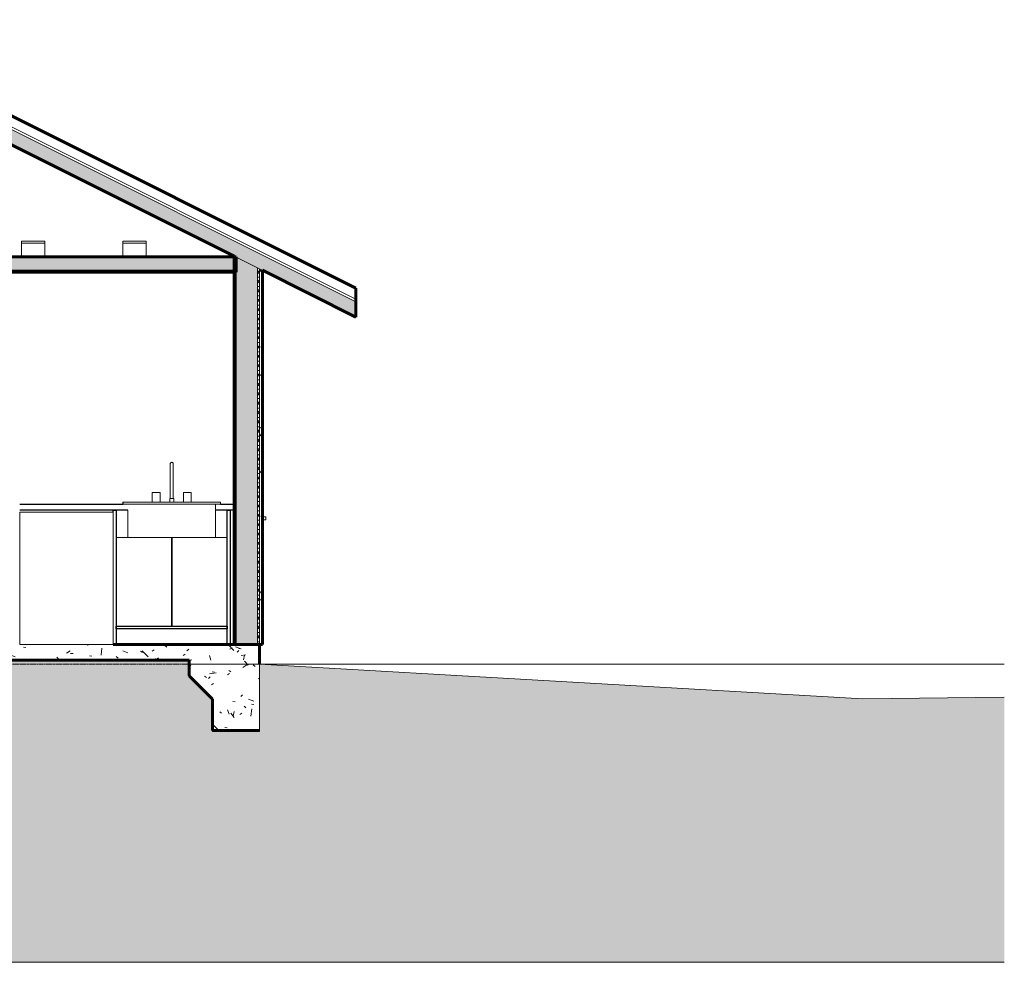
# Model space of a CAD drawing. Units: inches. Extents: x -1314 to 46, y -290 to 160.
# Drawn here: x -207 to 46, y -199 to 43 of the extents above; entities that cross this region are included whole.
import ezdxf

# ---------------------------------------------------------------- set-up
doc = ezdxf.new("R2010")
doc.units = ezdxf.units.IN
doc.header["$MEASUREMENT"] = 0
doc.linetypes.add('Hidden 1_8_', pattern=[0.1875, 0.125, -0.0625])
for name, color, linetype, lineweight in [('A-CLNG', 13, 'Continuous', 18), ('A-CLNG-PATT', 13, 'Continuous', 60), ('A-DETL-GENF', 92, 'Continuous', 9), ('A-DETL-HDLN', 90, 'Hidden 1_8_', 9), ('A-DETL-THIN', 151, 'Continuous', 9), ('A-FLOR', 192, 'Continuous', 18), ('A-FLOR-MCUT', 51, 'Continuous', 60), ('A-FLOR-OTLN', 51, 'Continuous', 18), ('A-FLOR-PATT', 8, 'Continuous', 60), ('A-GLAZ', 151, 'Continuous', 18), ('A-ROOF', 132, 'Continuous', 18), ('A-ROOF-PATT', 132, 'Continuous', 60), ('A-WALL', 113, 'Continuous', 18), ('A-WALL-PATT', 111, 'Continuous', 60), ('E-LITE-EQPM', 33, 'Continuous', 9), ('P-SANR-FIXT', 6, 'Continuous', 9), ('Q-CASE', 31, 'Continuous', 9), ('Q-SPCQ', 91, 'Continuous', 9), ('RasterToVector-0-1', 254, 'Continuous', 18), ('RasterToVector-0-2', 7, 'Continuous', 18), ('X_Arch Site Plan_dwg', 8, 'Continuous', 9)]:
    doc.layers.add(name, color=color, linetype=linetype, lineweight=lineweight)
pattern_1 = [(310, (-88.85, 212.289), (-3.57802, -13.3529), [1.44, -15.84]), (5, (-88.85, 212.289), (-5.1318, 13.7601), [1.152, -12.672]), (259.549, (-87.702, 212.39), (-15.09884, -8.40356), [1.224, -13.462]), (313.816, (-88.85, 208.449), (-4.0218, -20.3425), [2.16, -23.76]), (263.364, (-87.142, 208.714), (-21.7603, -14.0837), [1.836, -20.193]), (8.816, (-88.85, 208.45), (11.4373, 23.2597), [1.728, -19.008]), (339, (-86.93, 209.409), (3.3442, -13.41336), [1.44, -15.84]), (34, (-86.93, 209.409), (-11.1594, 9.5469), [1.152, -12.672]), (288.549, (-85.975, 210.053), (-9.1316, -14.67), [1.224, -13.462]), (322.5, (-88.85, 212.289), (6.234293, 1.429127), [0.634, -11.885, 0.634, -12.23, -12.72]), (322.5, (-88.85, 212.289), (6.234293, 1.429127), [-25.382, 0.634, -12.086]), (352.5, (-88.85, 212.289), (6.83868, 6.00777), [0.634, -6.701, 0.634, -11.597, -4.848]), (352.5, (-88.85, 212.289), (6.83868, 6.00777), [-19.565, 0.634, -4.214]), (32.5, (-93.131, 212.289), (4.72399, 9.10633), [0.634, -4.166, 0.634, -14.342, -19.872]), (32.5, (-93.131, 212.289), (4.72399, 9.10633), [-19.776, 0.634, -19.238]), (42.5, (-95.051, 212.289), (-0.93891, 11.3223), [0.634, -5.606, 0.634, -9.312, -14.112]), (42.5, (-95.051, 212.289), (-0.93891, 11.3223), [-16.186, 0.634, -13.478])]
pattern_2 = [(0, (-88.85, 212.289), (15.36, 3.84), [0.634, -10.886, 0.634, -10.886, -61.44]), (0, (-88.85, 212.289), (15.36, 3.84), [-23.04, 0.634, -22.406, 0.634, -10.886, -26.88]), (0, (-88.85, 212.289), (15.36, 3.84), [-57.6, 0.634, -7.046, 0.634, -18.566]), (240, (-83.09, 210.369), (-4.354462, -15.22215), [0.634, -10.886, 0.634, -10.886, -61.44]), (240, (-83.09, 210.369), (-4.354462, -15.22215), [-23.04, 0.634, -22.406, 0.634, -10.886, -26.88]), (240, (-83.09, 210.369), (-4.354462, -15.22215), [-57.6, 0.634, -7.046, 0.634, -18.566]), (120, (-81.17, 202.689), (-11.005538, 11.38215), [0.634, -10.886, 0.634, -10.886, -61.44]), (120, (-81.17, 202.689), (-11.005538, 11.38215), [-23.04, 0.634, -22.406, 0.634, -10.886, -26.88]), (120, (-81.17, 202.689), (-11.005538, 11.38215), [-57.6, 0.634, -7.046, 0.634, -18.566])]

# ---------------------------------------------------------------- blocks, each defined once
blk = doc.blocks.new('Sink Kitchen-Single - 25_ x 21_-433562-SS4')
at = {"layer": 'P-SANR-FIXT', "color": 250}
for p, q in [((-167.62, -70.33), (-167.62, -70.33)), ((-167.99, -79.58), (-167.99, -73.2)), ((-167.99, -74.58), (-167.99, -73.2)), ((-167.24, -73.2), (-167.24, -79.58)), ((-167.99, -74.58), (-167.99, -74.58)), ((-172.61, -80.58), (-172.61, -78.08)), ((-170.61, -78.08), (-172.61, -78.08)), ((-170.61, -78.08), (-170.61, -80.58)), ((-164.61, -80.58), (-164.61, -78.08)), ((-162.61, -78.08), (-164.61, -78.08)), ((-162.61, -78.08), (-162.61, -80.58)), ((-180.11, -80.58), (-180.14, -80.58)), ((-180.14, -81.08), (-180.14, -80.58)), ((-155.11, -80.58), (-180.11, -80.58)), ((-180.11, -81.08), (-180.11, -80.58)), ((-168.11, -80.58), (-168.11, -79.58)), ((-167.11, -79.58), (-168.11, -79.58)), ((-167.11, -79.58), (-167.11, -80.58)), ((-155.11, -80.58), (-155.11, -81.08)), ((-180.14, -81.08), (-180.11, -81.08)), ((-180.11, -81.08), (-155.11, -81.08)), ((-178.88, -89.58), (-178.88, -82.58)), ((-156.37, -81.08), (-156.37, -89.58)), ((-178.87, -89.58), (-178.88, -89.58)), ((-176.61, -89.58), (-178.87, -89.58)), ((-158.61, -89.58), (-176.61, -89.58)), ((-156.37, -89.58), (-158.61, -89.58))]:
    blk.add_line(p, q, dxfattribs=at)
at = {"layer": 'P-SANR-FIXT', "color": 250, "flags": 128}
for points in [[(-167.62, -70.33), (-167.63, -70.33), (-167.65, -70.33), (-167.66, -70.33), (-167.68, -70.33), (-167.69, -70.34), (-167.71, -70.34), (-167.72, -70.34), (-167.73, -70.35), (-167.75, -70.35), (-167.76, -70.36), (-167.78, -70.36), (-167.79, -70.37), (-167.8, -70.38), (-167.82, -70.39), (-167.83, -70.39), (-167.84, -70.4), (-167.85, -70.41), (-167.86, -70.42), (-167.87, -70.43), (-167.89, -70.44), (-167.9, -70.45), (-167.91, -70.46), (-167.91, -70.48), (-167.92, -70.49), (-167.93, -70.5), (-167.94, -70.51), (-167.95, -70.53), (-167.95, -70.54), (-167.96, -70.55), (-167.97, -70.57), (-167.97, -70.58), (-167.98, -70.6), (-167.98, -70.61), (-167.98, -70.62), (-167.99, -70.64), (-167.99, -70.65), (-167.99, -70.67), (-167.99, -70.68), (-167.99, -70.7), (-167.99, -70.7)], [(-167.99, -73.2), (-167.99, -73.1), (-167.99, -73), (-167.99, -72.9), (-167.99, -72.8), (-167.99, -72.71), (-167.99, -72.61), (-167.99, -72.51), (-167.99, -72.42), (-167.99, -72.32), (-167.99, -72.23), (-167.99, -72.14), (-167.99, -72.05), (-167.99, -71.96), (-167.99, -71.88), (-167.99, -71.79), (-167.99, -71.71), (-167.99, -71.63), (-167.99, -71.55), (-167.99, -71.48), (-167.99, -71.41), (-167.99, -71.34), (-167.99, -71.28), (-167.99, -71.21), (-167.99, -71.16), (-167.99, -71.1), (-167.99, -71.05), (-167.99, -71), (-167.99, -70.95), (-167.99, -70.91), (-167.99, -70.87), (-167.99, -70.84), (-167.99, -70.81), (-167.99, -70.78), (-167.99, -70.76), (-167.99, -70.74), (-167.99, -70.72), (-167.99, -70.71), (-167.99, -70.71), (-167.99, -70.7), (-167.99, -70.7)], [(-167.99, -70.7), (-167.99, -70.71), (-167.99, -70.71), (-167.99, -70.72), (-167.99, -70.74), (-167.99, -70.75), (-167.99, -70.77), (-167.99, -70.8), (-167.99, -70.83), (-167.99, -70.86), (-167.99, -70.9), (-167.99, -70.94), (-167.99, -70.99), (-167.99, -71.03), (-167.99, -71.09), (-167.99, -71.14), (-167.99, -71.2), (-167.99, -71.26), (-167.99, -71.32), (-167.99, -71.39), (-167.99, -71.46), (-167.99, -71.53), (-167.99, -71.61), (-167.99, -71.69), (-167.99, -71.77), (-167.99, -71.85), (-167.99, -71.94), (-167.99, -72.02), (-167.99, -72.11), (-167.99, -72.2), (-167.99, -72.3), (-167.99, -72.39), (-167.99, -72.49), (-167.99, -72.58), (-167.99, -72.68), (-167.99, -72.78), (-167.99, -72.88), (-167.99, -72.98), (-167.99, -73.08), (-167.99, -73.18), (-167.99, -73.2)], [(-167.24, -70.7), (-167.24, -70.69), (-167.24, -70.67), (-167.24, -70.66), (-167.25, -70.64), (-167.25, -70.63), (-167.25, -70.61), (-167.26, -70.6), (-167.26, -70.59), (-167.27, -70.57), (-167.27, -70.56), (-167.28, -70.54), (-167.28, -70.53), (-167.29, -70.52), (-167.3, -70.5), (-167.31, -70.49), (-167.32, -70.48), (-167.33, -70.47), (-167.33, -70.46), (-167.34, -70.44), (-167.36, -70.43), (-167.37, -70.42), (-167.38, -70.41), (-167.39, -70.4), (-167.4, -70.4), (-167.41, -70.39), (-167.43, -70.38), (-167.44, -70.37), (-167.45, -70.37), (-167.47, -70.36), (-167.48, -70.35), (-167.49, -70.35), (-167.51, -70.34), (-167.52, -70.34), (-167.54, -70.34), (-167.55, -70.33), (-167.57, -70.33), (-167.58, -70.33), (-167.6, -70.33), (-167.61, -70.33), (-167.62, -70.33)], [(-167.24, -70.7), (-167.24, -70.71), (-167.24, -70.71), (-167.24, -70.72), (-167.24, -70.74), (-167.24, -70.75), (-167.24, -70.77), (-167.24, -70.8), (-167.24, -70.83), (-167.24, -70.86), (-167.24, -70.9), (-167.24, -70.94), (-167.24, -70.99), (-167.24, -71.03), (-167.24, -71.09), (-167.24, -71.14), (-167.24, -71.2), (-167.24, -71.26), (-167.24, -71.32), (-167.24, -71.39), (-167.24, -71.46), (-167.24, -71.53), (-167.24, -71.61), (-167.24, -71.69), (-167.24, -71.77), (-167.24, -71.85), (-167.24, -71.94), (-167.24, -72.02), (-167.24, -72.11), (-167.24, -72.2), (-167.24, -72.3), (-167.24, -72.39), (-167.24, -72.49), (-167.24, -72.58), (-167.24, -72.68), (-167.24, -72.78), (-167.24, -72.88), (-167.24, -72.98), (-167.24, -73.08), (-167.24, -73.18), (-167.24, -73.2)], [(-167.24, -70.81), (-167.24, -70.78), (-167.24, -70.76), (-167.24, -70.74), (-167.24, -70.72), (-167.24, -70.71), (-167.24, -70.71), (-167.24, -70.7), (-167.24, -70.7)], [(-167.24, -72.49), (-167.24, -72.42), (-167.24, -72.32), (-167.24, -72.23), (-167.24, -72.14), (-167.24, -72.05), (-167.24, -71.96), (-167.24, -71.88), (-167.24, -71.79), (-167.24, -71.71), (-167.24, -71.66)]]:
    blk.add_lwpolyline(points, dxfattribs=at)
blk = doc.blocks.new('Casework 6 - Casework 6-366691-SS4')
at = {"layer": 'Q-CASE', "color": 250}
for p, q in [((-249.62, -81.08), (-249.64, -81.08)), ((-249.64, -82.58), (-249.64, -81.08)), ((-249.64, -82.58), (-249.62, -82.58))]:
    blk.add_line(p, q, dxfattribs=at)
at = {"layer": 'Q-CASE', "color": 50, "lineweight": 30}
for p, q in [((-249.62, -81.08), (-236.61, -81.08)), ((-249.62, -82.58), (-249.62, -81.08)), ((-236.61, -82.58), (-249.62, -82.58)), ((-206.61, -81.08), (-180.11, -81.08)), ((-178.87, -82.58), (-206.61, -82.58)), ((-151.62, -82.58), (-156.37, -82.58)), ((-155.11, -81.08), (-151.62, -81.08)), ((-151.62, -81.08), (-151.62, -82.58))]:
    blk.add_line(p, q, dxfattribs=at)
blk = doc.blocks.new('Double Hung - 24_ x 48_-510965-SS4')
at = {"layer": 'A-GLAZ', "color": 250, "lineweight": 9}
for p, q in [((-151.73, -38.33), (-151.73, -37.08)), ((-151.73, -37.08), (-151.7, -37.08)), ((-151.7, -37.08), (-151.7, -81.08)), ((-151.7, -38.33), (-151.73, -38.33)), ((-151.73, -38.33), (-151.73, -81.08)), ((-151.73, -82.58), (-151.73, -83.83)), ((-151.7, -82.58), (-151.7, -85.08)), ((-151.73, -85.08), (-151.73, -83.83)), ((-151.73, -83.83), (-151.7, -83.83)), ((-151.7, -85.08), (-151.73, -85.08)), ((-143.45, -84.33), (-144.37, -84.33)), ((-144.37, -85.08), (-143.45, -85.08)), ((-143.45, -85.08), (-143.45, -84.33))]:
    blk.add_line(p, q, dxfattribs=at)
blk = doc.blocks.new('S2D1FD-FP - 30X34_5X23_875-431132-SS4')
at = {"layer": 'Q-CASE', "color": 250}
for p, q in [((-182.64, -83.08), (-182.64, -82.58)), ((-182.64, -82.83), (-182.64, -82.83)), ((-153.39, -82.58), (-153.39, -89.58)), ((-181.87, -89.58), (-178.88, -89.58)), ((-167.64, -89.58), (-167.64, -112.33)), ((-167.51, -112.33), (-167.51, -89.58)), ((-156.37, -89.58), (-153.39, -89.58)), ((-153.39, -112.33), (-153.39, -89.58)), ((-153.38, -117.08), (-153.38, -113.08))]:
    blk.add_line(p, q, dxfattribs=at)
at = {"layer": 'Q-CASE', "color": 50, "lineweight": 30}
for p, q in [((-182.62, -83.08), (-182.62, -82.58)), ((-182.62, -82.58), (-181.87, -82.58)), ((-181.87, -82.58), (-181.87, -117.08)), ((-153.37, -117.08), (-153.37, -82.58)), ((-153.37, -82.58), (-152.62, -82.58)), ((-152.62, -82.58), (-152.62, -117.08)), ((-181.87, -112.33), (-153.37, -112.33)), ((-181.87, -113.08), (-181.87, -112.33)), ((-153.37, -113.08), (-181.87, -113.08)), ((-153.37, -112.33), (-153.37, -113.08)), ((-181.87, -117.08), (-182.61, -117.08)), ((-152.62, -117.08), (-153.37, -117.08))]:
    blk.add_line(p, q, dxfattribs=at)
blk = doc.blocks.new('Dishwasher - 24_ x 24_ x 34_-528552-SS4')
at = {"layer": 'Q-SPCQ', "color": 250}
for p, q in [((-206.61, -83.08), (-206.61, -117.08)), ((-206.61, -83.08), (-182.61, -83.08)), ((-182.61, -117.08), (-182.61, -83.08)), ((-182.61, -117.08), (-206.61, -117.08))]:
    blk.add_line(p, q, dxfattribs=at)
blk = doc.blocks.new('Downlight - Recessed Can - 6_ Incandescent - 120V-462620-SS4')
at = {"layer": 'E-LITE-EQPM', "color": 250}
for p, q in [((-180.13, -14.08), (-180.13, -13.58)), ((-177.13, -13.58), (-180.13, -13.58)), ((-180.13, -14.08), (-177.13, -14.08)), ((-180.13, -17.58), (-180.13, -14.08)), ((-177.13, -14.08), (-180.13, -14.08)), ((-174.13, -13.58), (-177.13, -13.58)), ((-177.13, -14.08), (-174.13, -14.08)), ((-174.13, -14.08), (-177.13, -14.08)), ((-174.13, -13.58), (-174.13, -14.08)), ((-174.13, -14.08), (-174.13, -17.58))]:
    blk.add_line(p, q, dxfattribs=at)
blk = doc.blocks.new('groveVilla4_3__rvt-1-SS4')
at = {"layer": 'A-CLNG-PATT', "lineweight": 5}
blk.add_hatch(color=9, dxfattribs=at).paths.add_polyline_path([(-240.94, -21.08), (-151.12, -21.08), (-151.12, -17.58), (-365.12, -17.58), (-365.12, -21.08), (-251.57, -21.08)], flags=0)
at = {"layer": 'A-CLNG-PATT', "lineweight": 9}
h = blk.add_hatch(dxfattribs=at)
h.set_pattern_fill('FP_1', color=250, style=0, pattern_type=2)
h.set_pattern_definition(pattern_2)
h.paths.add_polyline_path([(-251.57, -21.58), (-151.12, -21.58), (-151.12, -21.08), (-365.12, -21.08), (-365.12, -21.58), (-254.22, -21.58)], flags=0)
at = {"layer": 'A-FLOR-PATT', "lineweight": 9}
h = blk.add_hatch(dxfattribs=at)
h.set_pattern_fill('FP_2', color=250, style=0, pattern_type=2)
h.set_pattern_definition(pattern_1)
h.paths.add_polyline_path([(-371.12, -121.08), (-145.12, -121.08), (-145.12, -117.08), (-371.12, -117.08), (-371.12, -117.78)], flags=0)
h = blk.add_hatch(dxfattribs=at)
h.set_pattern_fill('FP_2', color=250, style=0, pattern_type=2)
h.set_pattern_definition(pattern_1)
h.paths.add_polyline_path([(-145.13, -139.08), (-145.13, -121.08), (-163.12, -121.08), (-163.12, -125.08), (-157.12, -131.08), (-157.12, -139.08)], flags=0)
h.paths.add_polyline_path([(-371.12, -139.08), (-359.13, -139.08), (-359.12, -131.08), (-353.13, -125.09), (-353.13, -121.08), (-371.12, -121.08), (-371.12, -139.08)], flags=0)
h = blk.add_hatch(dxfattribs=at)
h.set_pattern_fill('FP_11', color=55, style=0, pattern_type=2)
h.set_pattern_definition([(0, (-89.002, 212.289), (7.68, 1.92), [0.634, -5.126, 0.634, -5.126, -30.72]), (0, (-89.002, 212.289), (7.68, 1.92), [-11.52, 0.634, -10.886, 0.634, -5.126, -13.44]), (0, (-89.002, 212.289), (7.68, 1.92), [-28.8, 0.634, -3.206, 0.634, -8.966]), (240, (-86.122, 211.329), (-2.177231, -7.611075), [0.634, -5.126, 0.634, -5.126, -30.72]), (240, (-86.122, 211.329), (-2.177231, -7.611075), [-11.52, 0.634, -10.886, 0.634, -5.126, -13.44]), (240, (-86.122, 211.329), (-2.177231, -7.611075), [-28.8, 0.634, -3.206, 0.634, -8.966]), (120, (-85.162, 207.489), (-5.502769, 5.691075), [0.634, -5.126, 0.634, -5.126, -30.72]), (120, (-85.162, 207.489), (-5.502769, 5.691075), [-11.52, 0.634, -10.886, 0.634, -5.126, -13.44]), (120, (-85.162, 207.489), (-5.502769, 5.691075), [-28.8, 0.634, -3.206, 0.634, -8.966])])
h.paths.add_polyline_path([(-166.57, -121.33), (-163.28, -121.33), (-163.28, -121.08), (-318.65, -121.08), (-318.65, -121.33), (-209.07, -121.33)], flags=0)
h = blk.add_hatch(dxfattribs=at)
h.set_pattern_fill('FP_14', color=55, style=0, pattern_type=2)
h.set_pattern_definition([(0, (-163.124, 212.289), (0.01, 1.92), [0.001, -0.007, 0.001, -0.007, -0.039]), (0, (-163.124, 212.289), (0.01, 1.92), [-0.015, 0.001, -0.014, 0.001, -0.007, -0.017]), (0, (-163.124, 212.289), (0.01, 1.92), [-0.037, 0.001, -0.004, 0.001, -0.011]), (269.958, (-163.121, 211.329), (-0.001171721317, -5.6910006701), [0.549, -4.44, 0.549, -4.44, -26.604]), (269.958, (-163.121, 211.329), (-0.001171721317, -5.6910006701), [-9.977, 0.549, -9.428, 0.549, -4.44, -11.639]), (269.958, (-163.121, 211.329), (-0.001171721317, -5.6910006701), [-24.942, 0.549, -2.777, 0.549, -7.765]), (90.042, (-163.119, 207.489), (-0.008579153088, 7.610995756019), [0.549, -4.44, 0.549, -4.44, -26.604]), (90.042, (-163.119, 207.489), (-0.008579153088, 7.610995756019), [-9.977, 0.549, -9.428, 0.549, -4.44, -11.639]), (90.042, (-163.119, 207.489), (-0.008579153088, 7.610995756019), [-24.942, 0.549, -2.777, 0.549, -7.765])])
h.paths.add_polyline_path([(-163.13, -125.08), (-163.12, -125.08), (-163.13, -121.08), (-163.28, -121.08), (-163.27, -121.33), (-163.13, -121.33)], flags=0)
h = blk.add_hatch(dxfattribs=at)
h.set_pattern_fill('FP_15', color=55, style=0, pattern_type=2)
h.set_pattern_definition([(315, (-294.671, 6.468), (5.433408506637, -5.430580079513), [0.634, -5.126, 0.634, -5.126, -30.72]), (315, (-294.671, 6.468), (5.433408506637, -5.430580079513), [-11.52, 0.634, -10.886, 0.634, -5.126, -13.44]), (315, (-294.671, 6.468), (5.433408506637, -5.430580079513), [-28.8, 0.634, -3.206, 0.634, -8.966]), (135.089, (-292.634, 4.431), (-3.895825302853, 3.879504892335), [0.316, -2.559, 0.316, -2.559, -15.336]), (135.089, (-292.634, 4.431), (-3.895825302853, 3.879504892335), [-5.751, 0.316, -5.435, 0.316, -2.559, -6.71]), (135.089, (-292.634, 4.431), (-3.895825302853, 3.879504892335), [-14.378, 0.316, -1.601, 0.316, -4.476]), (134.911, (-291.955, 3.747), (-1.544045100277, 1.544600183967), [0.317, -2.567, 0.317, -2.567, -15.384]), (134.911, (-291.955, 3.747), (-1.544045100277, 1.544600183967), [-5.769, 0.317, -5.452, 0.317, -2.567, -6.73]), (134.911, (-291.955, 3.747), (-1.544045100277, 1.544600183967), [-14.422, 0.317, -1.606, 0.317, -4.49])])
h.paths.add_polyline_path([(-157.28, -131.08), (-157.13, -131.07), (-163.13, -125.08), (-163.12, -125.23), (-163.03, -125.33)], flags=0)
h = blk.add_hatch(dxfattribs=at)
h.set_pattern_fill('FP_12', color=55, style=0, pattern_type=2)
h.set_pattern_definition([(0.036, (-88.712, 103.604), (7.678145, 1.3628246), [0.634, -5.126, 0.634, -5.126, -30.72]), (0.036, (-88.712, 103.604), (7.678145, 1.3628246), [-11.52, 0.634, -10.886, 0.634, -5.126, -13.44]), (0.036, (-88.712, 103.604), (7.678145, 1.3628246), [-28.8, 0.634, -3.206, 0.634, -8.966]), (230.783, (-85.832, 102.927), (-2.842653, -6.198985), [0.501, -4.054, 0.501, -4.054, -24.294]), (230.783, (-85.832, 102.927), (-2.842653, -6.198985), [-9.11, 0.501, -8.609, 0.501, -4.054, -10.629]), (230.783, (-85.832, 102.927), (-2.842653, -6.198985), [-22.775, 0.501, -2.536, 0.501, -7.091]), (129.246, (-84.872, 100.212), (-4.837901, 3.206583), [0.501, -4.052, 0.501, -4.052, -24.279]), (129.246, (-84.872, 100.212), (-4.837901, 3.206583), [-9.105, 0.501, -8.604, 0.501, -4.052, -10.622]), (129.246, (-84.872, 100.212), (-4.837901, 3.206583), [-22.761, 0.501, -2.534, 0.501, -7.086])])
h.paths.add_polyline_path([(-157.28, -131.08), (-163.13, -125.22), (-163.12, -125.33), (-157.38, -131.08)], flags=0)
h = blk.add_hatch(dxfattribs=at)
h.set_pattern_fill('FP_13', color=55, style=0, pattern_type=2)
h.set_pattern_definition([(0, (-89.01, 212.289), (7.68, 1.92), [0.634, -5.126, 0.634, -5.126, -30.72]), (0, (-89.01, 212.289), (7.68, 1.92), [-11.52, 0.634, -10.886, 0.634, -5.126, -13.44]), (0, (-89.01, 212.289), (7.68, 1.92), [-28.8, 0.634, -3.206, 0.634, -8.966]), (240, (-86.13, 211.329), (-2.177231, -7.611075), [0.634, -5.126, 0.634, -5.126, -30.72]), (240, (-86.13, 211.329), (-2.177231, -7.611075), [-11.52, 0.634, -10.886, 0.634, -5.126, -13.44]), (240, (-86.13, 211.329), (-2.177231, -7.611075), [-28.8, 0.634, -3.206, 0.634, -8.966]), (120, (-85.17, 207.489), (-5.502769, 5.691075), [0.634, -5.126, 0.634, -5.126, -30.72]), (120, (-85.17, 207.489), (-5.502769, 5.691075), [-11.52, 0.634, -10.886, 0.634, -5.126, -13.44]), (120, (-85.17, 207.489), (-5.502769, 5.691075), [-28.8, 0.634, -3.206, 0.634, -8.966])])
h.paths.add_polyline_path([(-157.28, -131.17), (-157.28, -131.08), (-157.38, -131.08)], flags=0)
h = blk.add_hatch(dxfattribs=at)
h.set_pattern_fill('FP_16', color=55, style=0, pattern_type=2)
h.set_pattern_definition([(0, (-157.124, 212.289), (0.01, 1.92), [0.001, -0.007, 0.001, -0.007, -0.039]), (0, (-157.124, 212.289), (0.01, 1.92), [-0.015, 0.001, -0.014, 0.001, -0.007, -0.017]), (0, (-157.124, 212.289), (0.01, 1.92), [-0.037, 0.001, -0.004, 0.001, -0.011]), (269.958, (-157.121, 211.329), (-0.001171721317, -5.6910006701), [0.549, -4.44, 0.549, -4.44, -26.604]), (269.958, (-157.121, 211.329), (-0.001171721317, -5.6910006701), [-9.977, 0.549, -9.428, 0.549, -4.44, -11.639]), (269.958, (-157.121, 211.329), (-0.001171721317, -5.6910006701), [-24.942, 0.549, -2.777, 0.549, -7.765]), (90.042, (-157.119, 207.489), (-0.008579153088, 7.610995756019), [0.549, -4.44, 0.549, -4.44, -26.604]), (90.042, (-157.119, 207.489), (-0.008579153088, 7.610995756019), [-9.977, 0.549, -9.428, 0.549, -4.44, -11.639]), (90.042, (-157.119, 207.489), (-0.008579153088, 7.610995756019), [-24.942, 0.549, -2.777, 0.549, -7.765])])
h.paths.add_polyline_path([(-157.13, -139.08), (-157.12, -139.08), (-157.13, -131.08), (-157.28, -131.08), (-157.28, -131.17), (-157.13, -131.33)], flags=0)
at = {"layer": 'A-ROOF-PATT', "lineweight": 5}
blk.add_hatch(color=8, dxfattribs=at).paths.add_polyline_path([(-120.37, -33.08), (-120.37, -29.17), (-258.12, 39.71), (-395.87, -29.17), (-395.87, -33.08), (-258.12, 35.8), (-124.08, -31.23)], flags=0)
at = {"layer": 'A-WALL-PATT', "lineweight": 9}
h = blk.add_hatch(dxfattribs=at)
h.set_pattern_fill('FP_1', color=250, style=0, pattern_type=2)
h.set_pattern_definition(pattern_2)
h.paths.add_polyline_path([(-151.12, -117.08), (-151.12, -17.7), (-151.62, -17.45), (-151.62, -117.08)], flags=0)
at = {"layer": 'A-WALL-PATT', "lineweight": 5}
blk.add_hatch(color=9, dxfattribs=at).paths.add_polyline_path([(-145.62, -117.08), (-145.62, -20.45), (-151.12, -17.7), (-151.12, -117.08)], flags=0)
at = {"layer": 'A-WALL-PATT', "lineweight": 9}
h = blk.add_hatch(dxfattribs=at)
h.set_pattern_fill('FP_3', color=250, style=0, pattern_type=2)
h.set_pattern_definition([(0, (-88.85, 212.289), (0, 2.399), []), (45, (-88.85, 212.289), (0, 2.398506), [3.393, -3.393]), (315, (-88.85, 212.289), (0, -2.398506), [3.393, -3.393])])
h.paths.add_polyline_path([(-145.33, -117.08), (-145.12, -117.08), (-145.12, -20.7), (-145.62, -20.45), (-145.62, -117.08)], flags=0)
h = blk.add_hatch(dxfattribs=at)
h.set_pattern_fill('FP_4', color=250, style=0, pattern_type=2)
h.set_pattern_definition([(0, (-88.85, 212.289), (7.68, 1.92), [0.634, -5.126, 0.634, -5.126, -30.72]), (0, (-88.85, 212.289), (7.68, 1.92), [-11.52, 0.634, -10.886, 0.634, -5.126, -13.44]), (0, (-88.85, 212.289), (7.68, 1.92), [-28.8, 0.634, -3.206, 0.634, -8.966]), (240, (-85.97, 211.329), (-2.177231, -7.611075), [0.634, -5.126, 0.634, -5.126, -30.72]), (240, (-85.97, 211.329), (-2.177231, -7.611075), [-11.52, 0.634, -10.886, 0.634, -5.126, -13.44]), (240, (-85.97, 211.329), (-2.177231, -7.611075), [-28.8, 0.634, -3.206, 0.634, -8.966]), (120, (-85.01, 207.489), (-5.502769, 5.691075), [0.634, -5.126, 0.634, -5.126, -30.72]), (120, (-85.01, 207.489), (-5.502769, 5.691075), [-11.52, 0.634, -10.886, 0.634, -5.126, -13.44]), (120, (-85.01, 207.489), (-5.502769, 5.691075), [-28.8, 0.634, -3.206, 0.634, -8.966])])
h.paths.add_polyline_path([(-145.12, -117.08), (-144.37, -117.08), (-144.37, -21.08), (-145.12, -20.7), (-145.12, -77.99)], flags=0)
at = {"layer": 'A-CLNG', "color": 10, "lineweight": 60}
for p, q in [((-365.12, -17.58), (-151.12, -17.58)), ((-151.12, -17.58), (-151.12, -21.58)), ((-151.12, -21.58), (-365.12, -21.58))]:
    blk.add_line(p, q, dxfattribs=at)
at = {"layer": 'A-CLNG', "color": 7}
blk.add_line((-365.12, -21.08), (-151.12, -21.08), dxfattribs=at)
at = {"layer": 'A-FLOR', "color": 10, "lineweight": 60}
for p, q in [((-182.61, -117.08), (-145.12, -117.08)), ((-145.12, -117.08), (-145.12, -121.08)), ((-163.12, -121.08), (-353.12, -121.08))]:
    blk.add_line(p, q, dxfattribs=at)
at = {"layer": 'A-FLOR-MCUT', "color": 10}
for p, q in [((-163.12, -125.08), (-163.12, -121.08)), ((-145.12, -121.08), (-145.12, -122.08)), ((-157.12, -131.08), (-163.12, -125.08)), ((-157.12, -139.08), (-157.12, -131.08)), ((-145.13, -139.08), (-157.12, -139.08))]:
    blk.add_line(p, q, dxfattribs=at)
at = {"layer": 'A-FLOR-OTLN', "color": 7}
for p, q in [((-163.28, -121.08), (-163.28, -121.33)), ((-163.13, -125.22), (-157.28, -131.08)), ((-157.28, -131.08), (-157.38, -131.08)), ((-157.28, -131.08), (-157.28, -131.17)), ((-157.12, -131.08), (-157.28, -131.08))]:
    blk.add_line(p, q, dxfattribs=at)
at = {"layer": 'A-ROOF', "color": 10, "lineweight": 60}
for p, q in [((-258.12, 43.2), (-120.37, -25.67)), ((-151.62, -17.45), (-258.12, 35.8)), ((-120.37, -33.08), (-144.37, -21.08)), ((-120.37, -25.67), (-120.37, -33.08))]:
    blk.add_line(p, q, dxfattribs=at)
at = {"layer": 'A-ROOF', "color": 7}
for p, q in [((-120.37, -28.47), (-258.12, 40.41)), ((-120.37, -29.17), (-258.12, 39.71)), ((-120.58, -33.08), (-144.37, -21.18)), ((-120.37, -33.08), (-120.58, -33.08))]:
    blk.add_line(p, q, dxfattribs=at)
at = {"layer": 'A-WALL', "color": 7}
for p, q in [((-258.21, 35.76), (-151.79, -17.45)), ((-151.79, -17.45), (-151.79, -17.58)), ((-151.79, -17.45), (-151.62, -17.45)), ((-151.62, -17.45), (-151.12, -17.7)), ((-151.12, -17.7), (-145.62, -20.45)), ((-151.12, -117.08), (-151.12, -17.7)), ((-151.79, -21.58), (-151.79, -81.08)), ((-145.62, -20.45), (-145.12, -20.7)), ((-145.62, -117.08), (-145.62, -20.45)), ((-145.12, -20.7), (-144.37, -21.08)), ((-145.12, -117.08), (-145.12, -20.7)), ((-151.73, -37.08), (-151.73, -38.33)), ((-151.7, -37.08), (-151.73, -37.08)), ((-151.7, -81.08), (-151.7, -37.08)), ((-151.79, -82.58), (-151.79, -117.08)), ((-151.7, -85.08), (-151.7, -82.58)), ((-151.73, -83.83), (-151.73, -85.08)), ((-151.73, -85.08), (-151.7, -85.08))]:
    blk.add_line(p, q, dxfattribs=at)
at = {"layer": 'A-WALL', "color": 10, "lineweight": 60}
for p, q in [((-151.62, -117.08), (-151.62, -17.45)), ((-144.37, -21.08), (-144.37, -117.08)), ((-144.37, -117.08), (-151.62, -117.08))]:
    blk.add_line(p, q, dxfattribs=at)
at = {"color": 250, "lineweight": 9}
for name, p in [('Downlight - Recessed Can - 6_ Incandescent - 120V-462620-SS4', (-26, 0)), ('Downlight - Recessed Can - 6_ Incandescent - 120V-462620-SS4', (0, 0)), ('Double Hung - 24_ x 48_-510965-SS4', (0, 0)), ('Sink Kitchen-Single - 25_ x 21_-433562-SS4', (0, 0)), ('Casework 6 - Casework 6-366691-SS4', (0, 0)), ('Dishwasher - 24_ x 24_ x 34_-528552-SS4', (0, 0)), ('S2D1FD-FP - 30X34_5X23_875-431132-SS4', (0, 0))]:
    blk.add_blockref(name, p, dxfattribs=at)
blk = doc.blocks.new('X_Arch Site Plan_dwg-332739-SS4')
at = {"layer": 'RasterToVector-0-1'}
for p, q in [((-102.2, -122.08), (-102.43, -122.08)), ((-92.54, -122.08), (-94.94, -122.08)), ((-69.25, -122.08), (-68.82, -122.08)), ((-48.49, -122.08), (-48.2, -122.08)), ((35.53, -122.08), (45.91, -122.08)), ((40.54, -122.08), (40.04, -122.08))]:
    blk.add_line(p, q, dxfattribs=at)
at = {"layer": 'RasterToVector-0-1', "flags": 128}
for points in [[(-96.75, -122.08), (-97.75, -122.08), (-102.43, -122.08), (-103.71, -122.08), (-106.85, -122.08), (-111.51, -122.08), (-116.61, -122.08), (-121.62, -122.08), (-126.63, -122.08), (-131.87, -122.08), (-137.45, -122.08), (-143.26, -122.08), (-149.13, -122.08), (-154.99, -122.08), (-160.74, -122.08), (-163.13, -122.08)], [(-110.32, -122.08), (-110.93, -122.08), (-110.32, -122.08), (-109.39, -122.08), (-107.61, -122.08), (-104.84, -122.08), (-93.61, -122.08), (-77.04, -122.08), (-70.53, -122.08), (-64.35, -122.08), (-58.78, -122.08), (-53.7, -122.08), (-50.05, -122.08), (-48.2, -122.08), (-58.73, -122.08), (-61.58, -122.08), (-64.66, -122.08), (-68.53, -122.08), (-72.89, -122.08), (-77.25, -122.08), (-81.29, -122.08), (-85.46, -122.08), (-90.52, -122.08), (-96.21, -122.08), (-101.93, -122.08), (-108.86, -122.08), (-118.3, -122.08), (-128.53, -122.08), (-137.3, -122.08), (-145.02, -122.08), (-152.49, -122.08), (-158.71, -122.08), (-162.77, -122.08), (-163.13, -122.08)], [(-163.13, -122.08), (-162.27, -122.08), (-160.55, -122.08), (-158.83, -122.08), (-157.1, -122.08), (-155.38, -122.08), (-153.66, -122.08), (-151.94, -122.08), (-150.22, -122.08), (-148.5, -122.08), (-146.78, -122.08), (-145.06, -122.08), (-143.34, -122.08), (-141.62, -122.08), (-139.9, -122.08), (-138.17, -122.08), (-136.37, -122.08), (-134.24, -122.08), (-131.7, -122.08), (-129.13, -122.08), (-126.87, -122.08), (-124.81, -122.08), (-122.76, -122.08), (-120.47, -122.08), (-117.78, -122.08), (-114.98, -122.08), (-112.51, -122.08), (-110.17, -122.08), (-107.6, -122.08), (-105.06, -122.08), (-102.93, -122.08), (-101.1, -122.08), (-99.09, -122.08), (-96.29, -122.08), (-92.67, -122.08), (-89.18, -122.08), (-86.53, -122.08), (-84.23, -122.08), (-81.69, -122.08), (-79.15, -122.08), (-77.02, -122.08), (-75.21, -122.08), (-73.49, -122.08), (-71.8, -122.08), (-70.29, -122.08), (-68.82, -122.08), (-68.9, -122.08), (-72.52, -122.08), (-77.95, -122.08), (-83.97, -122.08), (-89.48, -122.08), (-93.94, -122.08), (-97.56, -122.08), (-101.17, -122.08), (-105.57, -122.08), (-110.67, -122.08), (-115.53, -122.08), (-119.71, -122.08), (-123.55, -122.08), (-127.25, -122.08), (-130.79, -122.08), (-134.55, -122.08), (-138.82, -122.08), (-143.23, -122.08), (-147.63, -122.08), (-152.27, -122.08), (-156.8, -122.08), (-160.63, -122.08), (-163.13, -122.08)], [(-163.13, -122.08), (-159.93, -122.08), (-156.7, -122.08), (-153.92, -122.08), (-151.64, -122.08), (-149.58, -122.08), (-147.61, -122.08), (-145.76, -122.08), (-144.01, -122.08), (-142.29, -122.08), (-140.49, -122.08), (-138.36, -122.08), (-135.73, -122.08), (-132.78, -122.08), (-129.82, -122.08), (-127.2, -122.08), (-125.07, -122.08), (-123.26, -122.08), (-121.46, -122.08), (-119.3, -122.08), (-103.69, -122.08), (-100.35, -122.08), (-95.4, -122.08), (-88.18, -122.08), (-79.48, -122.08), (-49.61, -122.08), (-57.08, -122.08), (-59.21, -122.08), (-62.86, -122.08), (-67.99, -122.08), (-72.58, -122.08), (-75.29, -122.08), (-77.92, -122.08), (-79.83, -122.08), (-82.76, -122.08), (-86.04, -122.08), (-88.58, -122.08), (-90.47, -122.08), (-92.27, -122.08), (-94.4, -122.08), (-96.95, -122.08), (-99.55, -122.08), (-101.88, -122.08), (-103.82, -122.08), (-105.57, -122.08), (-103.69, -122.08)], [(45.91, -122.08), (44.05, -122.08), (41.85, -122.08), (40.04, -122.08), (35.51, -122.08), (16.28, -122.08), (10.53, -122.08), (5.56, -122.08), (1.67, -122.08), (-1.53, -122.08), (-4.65, -122.08), (-8.09, -122.08), (-11.95, -122.08), (-15.81, -122.08), (-19.26, -122.08), (-22.38, -122.08), (-25.58, -122.08), (-29.44, -122.08), (-34.12, -122.08), (-38.8, -122.08), (-42.66, -122.08), (-45.86, -122.08), (-48.98, -122.08), (-52.42, -122.08), (-56.28, -122.08), (-60.14, -122.08), (-63.5, -122.08), (-66.21, -122.08), (-68.51, -122.08), (-71.13, -122.08), (-74.66, -122.08), (-78.85, -122.08), (-83.04, -122.08), (-86.57, -122.08), (-89.28, -122.08), (-91.98, -122.08), (-95.43, -122.08), (-99.21, -122.08), (-102.74, -122.08), (-106.27, -122.08), (-110.21, -122.08), (-114.48, -122.08), (-118.75, -122.08), (-122.69, -122.08), (-126.13, -122.08), (-129.25, -122.08), (-132.37, -122.08), (-135.82, -122.08), (-139.68, -122.08), (-143.53, -122.08), (-147.06, -122.08), (-150.59, -122.08), (-154.37, -122.08), (-157.82, -122.08), (-160.44, -122.08), (-162.74, -122.08), (-163.13, -122.08)], [(-163.13, -122.08), (-156.95, -122.08), (-139.66, -122.08), (-129.14, -122.08), (-120.98, -122.08), (-106.58, -122.08), (-81.09, -122.08), (-51.15, -122.08), (-26.17, -122.08), (-9.67, -122.08), (0.57, -122.08), (12.05, -122.08), (29.61, -122.08), (45.91, -122.08)], [(-128.29, -122.08), (-124.94, -122.08), (-125.57, -122.08), (-126.71, -122.08), (-129.11, -122.08), (-149.27, -122.08), (-154.06, -122.08), (-159.52, -122.08), (-163.13, -122.08)], [(-163.13, -122.08), (-160.41, -122.08), (-156.44, -122.08), (-152.24, -122.08), (-147.81, -122.08), (-143.04, -122.08), (-138.04, -122.08), (-133.1, -122.08), (-128.62, -122.08), (-124.7, -122.08), (-120.78, -122.08), (-116.13, -122.08), (-110.33, -122.08), (-103.74, -122.08), (-97.84, -122.08), (-93.75, -122.08), (-90.8, -122.08), (-87.96, -122.08), (-85.19, -122.08), (-82.5, -122.08), (-79.87, -122.08), (-77.94, -122.08), (-77.8, -122.08), (-75.46, -122.08), (-71.56, -122.08), (-67.1, -122.08), (-63.15, -122.08), (-59.65, -122.08), (-56.68, -122.08), (-53.82, -122.08), (-49.56, -122.08), (-42.52, -122.08), (-32.97, -122.08), (-23.65, -122.08), (-17.12, -122.08), (-13.15, -122.08), (-10.12, -122.08), (-7.17, -122.08), (-4.46, -122.08), (-1.65, -122.08), (1.86, -122.08), (5.29, -122.08), (7.63, -122.08), (9.26, -122.08), (10.66, -122.08), (11.91, -122.08), (14.7, -122.08)], [(-163.13, -122.08), (-162.52, -122.08), (-160.34, -122.08), (-157.45, -122.08), (-154.15, -122.08), (-151.2, -122.08), (-148.86, -122.08), (-146.78, -122.08), (-144.6, -122.08), (-142.06, -122.08), (-139.11, -122.08), (-136.16, -122.08), (-133.63, -122.08), (-131.42, -122.08), (-129.29, -122.08), (-127.19, -122.08), (-125.11, -122.08), (-122.82, -122.08), (-120.13, -122.08), (-117.33, -122.08), (-114.86, -122.08), (-112.5, -122.08), (-109.8, -122.08), (-107.01, -122.08), (-104.62, -122.08), (-102.69, -122.08), (-100.94, -122.08), (-99.2, -122.08), (-97.27, -122.08), (-94.88, -122.08), (-92.09, -122.08), (-89.42, -122.08), (-87.26, -122.08), (-85.46, -122.08), (-83.74, -122.08), (-82.01, -122.08), (-80.29, -122.08), (-78.57, -122.08), (-76.85, -122.08), (-75.13, -122.08), (-73.41, -122.08), (-71.66, -122.08), (-69.73, -122.08), (-67.35, -122.08), (-64.55, -122.08), (-61.88, -122.08), (-59.73, -122.08), (-57.92, -122.08), (-56.2, -122.08), (-54.46, -122.08), (-52.61, -122.08), (-50.63, -122.08), (-48.58, -122.08), (-46.29, -122.08), (-43.52, -122.08), (-40.31, -122.08), (-37.1, -122.08), (-34.32, -122.08), (-31.96, -122.08), (-29.49, -122.08), (-26.69, -122.08), (-24, -122.08), (-21.63, -122.08), (-19.16, -122.08), (-16.29, -122.08), (-13.18, -122.08), (-9.99, -122.08), (-6.7, -122.08), (-3.49, -122.08), (-0.74, -122.08), (1.42, -122.08), (3.22, -122.08), (4.94, -122.08), (6.66, -122.08), (8.38, -122.08), (10.13, -122.08), (12.06, -122.08), (14.44, -122.08), (17.32, -122.08), (20.4, -122.08), (23.38, -122.08), (26.01, -122.08), (28.22, -122.08), (30.46, -122.08), (33.13, -122.08), (35.93, -122.08), (38.31, -122.08), (40.24, -122.08), (41.99, -122.08), (43.71, -122.08), (45.51, -122.08), (45.91, -122.08)], [(45.91, -122.08), (24.22, -122.08), (6.06, -122.08), (-0.84, -122.08), (-8.17, -122.08), (-26.18, -122.08), (-59.6, -122.08), (-103.62, -122.08), (-148.19, -122.08), (-163.13, -122.08)], [(-163.13, -122.08), (-161.24, -122.08), (-150.17, -122.08), (-144.47, -122.08), (-139.74, -122.08), (-134.58, -122.08), (-130.1, -122.08), (-126.96, -122.08), (-123.93, -122.08), (-118.94, -122.08), (-111.71, -122.08), (-104.7, -122.08), (-99.83, -122.08), (-95.09, -122.08), (-87.69, -122.08), (-78.55, -122.08), (-70.35, -122.08), (-63.97, -122.08), (-58.98, -122.08), (-54.13, -122.08), (-48.15, -122.08), (-42.16, -122.08), (-38.52, -122.08), (-38.05, -122.08), (-35.39, -122.08), (-32.86, -122.08), (-30.9, -122.08), (-30.77, -122.08), (-27.71, -122.08), (-23.22, -122.08), (-17.24, -122.08), (-11.71, -122.08), (-7.35, -122.08), (0.05, -122.08), (21.25, -122.08), (45.91, -122.08)], [(45.91, -122.08), (39.37, -122.08), (32.07, -122.08), (25.75, -122.08), (20.54, -122.08), (16.03, -122.08), (10.96, -122.08), (4.49, -122.08), (-2.52, -122.08), (-9.12, -122.08), (-15.73, -122.08), (-23.02, -122.08), (-30.87, -122.08), (-38.59, -122.08), (-45.19, -122.08), (-50.4, -122.08), (-55.61, -122.08), (-61.93, -122.08), (-68.25, -122.08), (-73.74, -122.08), (-80.42, -122.08), (-90.08, -122.08), (-100.7, -122.08), (-109.51, -122.08), (-116.8, -122.08), (-124.18, -122.08), (-132.03, -122.08), (-139.75, -122.08), (-145.12, -122.08)], [(45.91, -122.08), (41.48, -122.08), (34.19, -122.08), (27.73, -122.08), (21.82, -122.08), (16.19, -122.08), (11.12, -122.08), (6.33, -122.08), (-0.13, -122.08), (-9.24, -122.08), (-18.34, -122.08), (-24.94, -122.08), (-30.43, -122.08), (-37.03, -122.08), (-44.74, -122.08), (-52.46, -122.08), (-59.06, -122.08), (-64.13, -122.08), (-68.64, -122.08), (-73.71, -122.08), (-79.34, -122.08), (-85.24, -122.08), (-91.71, -122.08), (-98.72, -122.08), (-105.19, -122.08), (-110.4, -122.08), (-115.6, -122.08), (-122.07, -122.08), (-129.08, -122.08), (-135.41, -122.08), (-140.62, -122.08), (-144.85, -122.08), (-145.12, -122.08)], [(-92.86, -122.08), (-108.83, -122.08), (-126.53, -122.08), (-130.04, -122.08), (-129.62, -122.08), (-136.54, -122.08)], [(-129.11, -122.08), (-126.71, -122.08), (-126.28, -122.08)], [(-124.71, -122.08), (-119.17, -122.08), (-115.99, -122.08), (-113.85, -122.08), (-113.02, -122.08)], [(45.91, -122.08), (36.65, -122.08), (30.16, -122.08), (25.66, -122.08), (22.47, -122.08), (19.85, -122.08), (16.53, -122.08), (11.88, -122.08), (6.9, -122.08), (2.77, -122.08), (-0.56, -122.08), (-3.7, -122.08), (-7.18, -122.08), (-11.24, -122.08), (-15.77, -122.08), (-20.21, -122.08), (-23.86, -122.08), (-26.43, -122.08), (-28.32, -122.08), (-30.12, -122.08), (-32.28, -122.08), (-35.03, -122.08), (-38.24, -122.08), (-41.53, -122.08), (-44.72, -122.08), (-47.99, -122.08), (-51.74, -122.08), (-56.1, -122.08), (-60.59, -122.08), (-64.57, -122.08), (-67.95, -122.08), (-70.89, -122.08), (-73.21, -122.08), (-74.56, -122.08), (-75.29, -122.08), (-74.56, -122.08)], [(45.91, -122.08), (44.29, -122.08), (40.76, -122.08), (38.05, -122.08), (35.34, -122.08), (31.98, -122.08), (28.61, -122.08), (25.99, -122.08), (23.69, -122.08), (21.07, -122.08), (18.09, -122.08), (14.92, -122.08), (11.63, -122.08), (8.43, -122.08), (5.67, -122.08), (3.52, -122.08), (1.71, -122.08), (-0.09, -122.08), (-2.22, -122.08), (-4.77, -122.08), (-7.31, -122.08), (-9.52, -122.08), (-11.74, -122.08), (-14.28, -122.08), (-16.82, -122.08), (-18.95, -122.08), (-20.76, -122.08), (-22.48, -122.08), (-24.2, -122.08), (-26, -122.08), (-28.13, -122.08), (-30.76, -122.08), (-33.71, -122.08), (-36.67, -122.08), (-39.29, -122.08), (-41.43, -122.08), (-43.23, -122.08), (-45.03, -122.08), (-47.16, -122.08), (-49.71, -122.08), (-52.25, -122.08), (-54.46, -122.08), (-56.73, -122.08), (-59.56, -122.08), (-62.65, -122.08), (-65.14, -122.08), (-68.9, -122.08)], [(-52.24, -122.08), (-42.27, -122.08), (-38.73, -122.08), (-34.97, -122.08), (-30.7, -122.08), (-26.43, -122.08), (-22.67, -122.08), (-19.13, -122.08), (-15.31, -122.08), (-10.9, -122.08), (-5.59, -122.08), (0.41, -122.08), (6.13, -122.08), (10.93, -122.08), (15.17, -122.08), (19.64, -122.08), (25, -122.08), (31.29, -122.08), (37.53, -122.08), (42.61, -122.08), (45.91, -122.08)], [(-43.75, -122.08), (-29.32, -122.08), (-22.24, -122.08), (-14.7, -122.08), (-7.73, -122.08), (-1.68, -122.08), (3.87, -122.08), (8.82, -122.08), (12.98, -122.08), (17.14, -122.08), (22.09, -122.08), (27.14, -122.08), (30.43, -122.08), (31.12, -122.08), (30.68, -122.08), (30.85, -122.08), (31.47, -122.08), (35.92, -122.08)], [(-5.55, -122.08), (-29.66, -122.08), (-33.47, -122.08), (-35.12, -122.08)], [(-26.68, -122.08), (-23.24, -122.08), (-21.36, -122.08), (-18.44, -122.08), (-13.97, -122.08), (-7.93, -122.08), (-1.73, -122.08), (3.06, -122.08), (6.48, -122.08), (9.59, -122.08), (13.15, -122.08), (16.9, -122.08), (20.06, -122.08), (22.07, -122.08)], [(-17.74, -122.08), (-19.8, -122.08), (-17.74, -122.08), (-14.73, -122.08), (-10.25, -122.08), (14.7, -122.08), (18, -122.08), (22.44, -122.08), (40.14, -122.08), (45.91, -122.08)], [(45.91, -122.08), (41.74, -122.08), (16.11, -122.08), (18, -122.08)], [(28.36, -122.08), (27.55, -122.08), (28.36, -122.08), (30.12, -122.08), (33.34, -122.08), (37.5, -122.08), (41.98, -122.08), (45.91, -122.08)], [(45.91, -122.08), (42.89, -122.08), (39.33, -122.08), (37.1, -122.08)]]:
    blk.add_lwpolyline(points, dxfattribs=at)
at = {"layer": 'RasterToVector-0-2', "flags": 128}
for points in [[(-57.86, -122.08), (-59.51, -122.08), (-61.09, -122.08), (-62.4, -122.08), (-63.27, -122.08), (-63.49, -122.08), (-62.87, -122.08), (-59.56, -122.08), (-55.6, -122.08), (-50.72, -122.08), (-44.66, -122.08), (-37.15, -122.08), (-27.92, -122.08), (-18.39, -122.08), (-11.88, -122.08), (-8.11, -122.08), (-6.77, -122.08), (-7.59, -122.08), (-10.28, -122.08), (-13.5, -122.08), (-16.59, -122.08), (-20.12, -122.08), (-24.68, -122.08), (-30.87, -122.08), (-39.25, -122.08), (-43.91, -122.08), (-48.19, -122.08), (-51.9, -122.08), (-54.87, -122.08)], [(-53.13, -122.08), (-53.81, -122.08), (-53.53, -122.08), (-52.9, -122.08), (-52.1, -122.08), (-51.31, -122.08), (-50.77, -122.08), (-50.62, -122.08), (-50.9, -122.08), (-51.54, -122.08)], [(-48.17, -122.08), (-49.49, -122.08), (-48.88, -122.08), (-48.31, -122.08), (-47.7, -122.08), (-47.07, -122.08), (-46.47, -122.08), (-45.07, -122.08), (-44.54, -122.08), (-44.74, -122.08), (-45.05, -122.08)], [(-35.13, -122.08), (-35.81, -122.08), (-35.53, -122.08), (-34.89, -122.08), (-34.1, -122.08), (-33.31, -122.08), (-32.77, -122.08), (-32.62, -122.08), (-32.9, -122.08), (-33.54, -122.08)], [(-32.45, -122.08), (-32.24, -122.08), (-31.21, -122.08), (-29.69, -122.08), (-27.99, -122.08), (-26.57, -122.08), (-26.26, -122.08), (-26.23, -122.08), (-26.49, -122.08), (-28.8, -122.08)], [(-23.2, -122.08), (-23.88, -122.08), (-23.61, -122.08), (-22.97, -122.08), (-22.17, -122.08), (-21.38, -122.08), (-20.84, -122.08), (-20.7, -122.08), (-20.97, -122.08), (-21.61, -122.08)], [(34.28, -122.08), (32.92, -122.08), (32.19, -122.08), (32.06, -122.08), (32.53, -122.08), (33.57, -122.08), (35.84, -122.08), (36.88, -122.08), (37.43, -122.08), (37.32, -122.08), (36.98, -122.08), (36.48, -122.08)], [(38.48, -122.08), (37.79, -122.08), (38.07, -122.08), (38.71, -122.08), (39.51, -122.08), (40.3, -122.08), (40.84, -122.08), (40.98, -122.08), (40.7, -122.08), (40.06, -122.08)]]:
    blk.add_lwpolyline(points, close=True, dxfattribs=at)
blk.add_lwpolyline([(45.91, -122.08), (45.66, -122.08), (37.62, -122.08), (28.46, -122.08), (19.93, -122.08), (13.77, -122.08), (11.72, -122.08), (12.93, -122.08), (15.41, -122.08), (19.31, -122.08), (22.03, -122.08), (24.79, -122.08), (27.92, -122.08), (31.81, -122.08), (36.82, -122.08), (43.31, -122.08), (45.91, -122.08)], dxfattribs=at)

msp = doc.modelspace()

# ---------------------------------------------------------------- hatches: boundary and pattern name
at = {"layer": 'A-DETL-GENF'}
h = msp.add_hatch(dxfattribs=at)
h.set_pattern_fill('FP_38', color=250, style=0, pattern_type=2)
h.set_pattern_definition([(0, (-88.85, 212.289), (12, 12), [12, -12]), (0, (-88.85, 216.789), (12, 12), [12, -12]), (0, (-88.85, 221.289), (12, 12), [12, -12]), (90, (-87.35, 222.789), (-12, 12), [12, -12]), (90, (-82.85, 222.789), (-12, 12), [12, -12]), (90, (-78.35, 222.789), (-12, 12), [12, -12])])
h.paths.add_polyline_path([(45.91, -198.57), (45.91, -130.58), (9.62, -131), (-145.13, -122.08), (-145.13, -139.33), (-157.13, -139.33), (-157.13, -131.33), (-163.13, -125.33), (-163.13, -121.33), (-353.13, -121.33), (-353.13, -125.33), (-359.13, -131.33), (-359.13, -139.08), (-371.13, -139.08), (-371.13, -123.33), (-467.94, -125.35), (-467.94, -135.33), (-478.32, -135.33), (-478.32, -125.58), (-477, -125.58), (-477, -121.89), (-701.6, -132.07), (-701.6, -144.07), (-713.6, -144.07), (-713.6, -134.07), (-808.57, -132.09), (-808.57, -148), (-820.57, -148), (-820.57, -140), (-826.57, -134), (-826.57, -132), (-1016.07, -132), (-1016.07, -134), (-1022.07, -140), (-1022.07, -148), (-1034.07, -148), (-1034.07, -132), (-1067.95, -134.71), (-1165.89, -159.13), (-1291.13, -180), (-1313.96, -180), (-1313.96, -198.57), (-124.08, -198.57)], flags=0)

# ---------------------------------------------------------------- linework, layer by layer
at = {"layer": 'A-DETL-HDLN'}
msp.add_line((-1126.63, -122.08), (45.91, -122.08), dxfattribs=at)
at = {"layer": 'A-DETL-THIN'}
for p, q in [((-163.13, -121.33), (-353.13, -121.33)), ((-163.13, -125.33), (-163.13, -121.33)), ((9.62, -131), (-145.13, -122.08)), ((-145.13, -122.08), (-145.13, -139.33)), ((-157.13, -131.33), (-163.13, -125.33)), ((45.91, -130.58), (9.62, -131)), ((-157.13, -139.33), (-157.13, -131.33)), ((-145.13, -139.33), (-157.13, -139.33)), ((-1313.96, -198.57), (45.91, -198.57))]:
    msp.add_line(p, q, dxfattribs=at)

# ---------------------------------------------------------------- block references
at = {"lineweight": 5}
msp.add_blockref('groveVilla4_3__rvt-1-SS4', (0, 0), dxfattribs=at)
at = {"layer": 'X_Arch Site Plan_dwg', "color": 250}
msp.add_blockref('X_Arch Site Plan_dwg-332739-SS4', (0, 0), dxfattribs=at)

doc.saveas('drawing.dxf')
